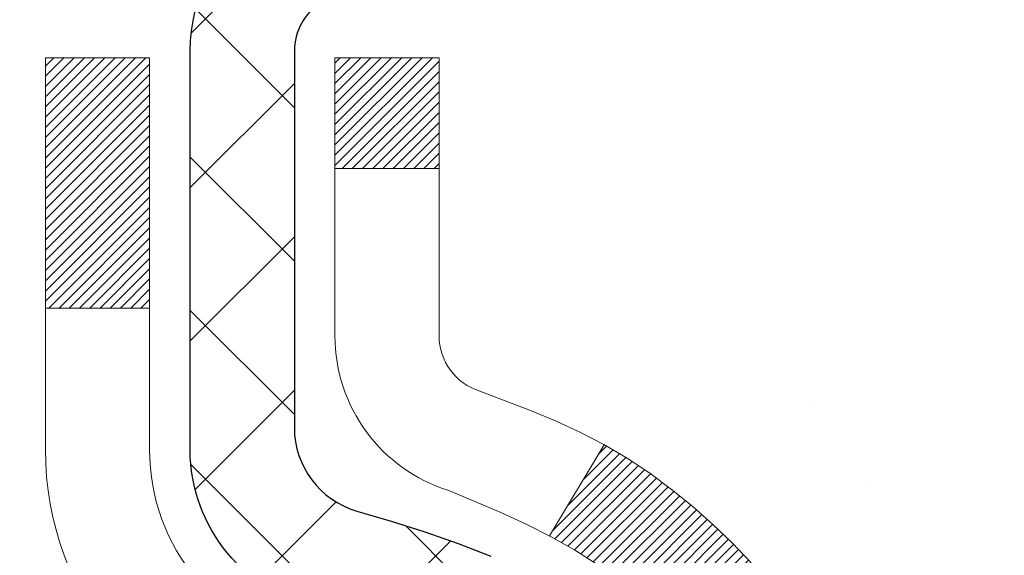
# Model space of a CAD drawing. Extents: x -6 to 3254, y -6 to 1977.
# Drawn here: x 23 to 24, y 14 to 15 of the extents above; entities that cross this region are included whole.
import ezdxf

# ---------------------------------------------------------------- set-up
doc = ezdxf.new("R2010")
doc.units = 0
doc.header["$LTSCALE"] = 5
doc.header["$MEASUREMENT"] = 0
doc.layers.get('DEFPOINTS').update_dxf_attribs({"linetype": 'CONTINUOUS'})
for name, color, linetype, lineweight in [('CONCRETE - H', 130, 'CONTINUOUS', 9), ('DECK COAT - H', 20, 'CONTINUOUS', 20), ('DECK COAT - L', 22, 'CONTINUOUS', 18), ('DIMS', 50, 'CONTINUOUS', 25), ('MIG FOOT - H', 251, 'CONTINUOUS', 20), ('MIG RETAINER - H', 251, 'CONTINUOUS', 20), ('MIG RETAINER - L', 7, 'CONTINUOUS', 30), ('PVC SIDESHEET - H', 170, 'CONTINUOUS', 20), ('PVC SIDESHEET - L', 150, 'CONTINUOUS', 25)]:
    doc.layers.add(name, color=color, linetype=linetype, lineweight=lineweight)
doc.dimstyles.get("Standard").update_dxf_attribs({"dimtxt": 0.18, "dimasz": 0.18, "dimexe": 0.18, "dimexo": 0.0625, "dimgap": 0.09, "dimtad": 0, "dimtih": 1, "dimtoh": 1, "dimdec": 4, "dimzin": 0, "dimdsep": 46, "dimtxsty": 'Standard', "dimcen": 0.09, "dimadec": 0, "dimazin": 0, "dimtfac": 1, "dimtdec": 4, "dimtofl": 0, "dimtmove": 0, "dimatfit": 3, "dimfxl": 1, "dimtolj": 1, "dimtzin": 0, "dimarcsym": 0})
pattern_1 = [(45, (-160.9497847613424, -128.0753643317635), (-0.003479849246914297, 0.003479849246914297), [])]

# ---------------------------------------------------------------- blocks, each defined once
blk = doc.blocks.new('*D7')
at = {"layer": 'DEFPOINTS', "color": 0, "transparency": 16777216}
for p in [(29.20375114092755, 15.64113443963427), (22.83639568961914, 10.64113443963444), (30.69424806397285, 10.64113443963444)]:
    blk.add_point(p, dxfattribs=at)
at = {"layer": 'DIMS', "color": 0, "lineweight": -2, "transparency": 16777216}
for p, q in [((29.45375114092755, 15.64113443963427), (30.94424806397285, 15.64113443963427)), ((30.69424806397285, 15.39113443963427), (30.69424806397285, 14.22970375075357)), ((30.69424806397285, 10.89113443963444), (30.69424806397285, 13.0630370840869)), ((23.08639568961914, 10.64113443963444), (30.94424806397285, 10.64113443963444))]:
    blk.add_line(p, q, dxfattribs=at)
at = {"layer": 'DIMS', "color": 0, "transparency": 16777216}
for points in [[(30.65258139730619, 15.39113443963427), (30.73591473063952, 15.39113443963427), (30.69424806397285, 15.64113443963427)], [(30.65258139730619, 10.89113443963444), (30.73591473063952, 10.89113443963444), (30.69424806397285, 10.64113443963444)]]:
    blk.add_solid(points, dxfattribs=at)
at = {"layer": 'DIMS', "color": 0, "transparency": 16777216, "insert": (30.69424806397285, 13.64637041742024), "char_height": 0.25, "attachment_point": 5}
blk.add_mtext('\\A1;5 IN\\P [127.0mm]', dxfattribs=at)

msp = doc.modelspace()

# ---------------------------------------------------------------- hatches: boundary and pattern name
at = {"layer": 'CONCRETE - H'}
h = msp.add_hatch(dxfattribs=at)
h.set_pattern_fill('AR-CONC', color=256, scale=0.1875, style=0)
h.set_pattern_definition([(49.99999999999999, (-6.784116583540396, 152.5129099257868), (1.344862842376413, -0.1176602530923658), [0.140625, -1.546875]), (355, (-6.784116583540396, 152.5129099257868), (-0.260158750524375, 1.410360250687522), [0.1125, -1.2375]), (100.45144446, (-6.672044681665398, 152.5031049057868), (1.084704087613335, 1.29269998306618), [0.1195128599999998, -1.314641459999997]), (46.18420000000002, (-6.784116583540396, 152.8879099257868), (2.001077495009198, -0.3103486514870185), [0.2109374999999997, -2.320312499999995]), (96.63563549, (-6.617360186665394, 152.8620474751618), (1.752491148139178, 1.826472376452282), [0.17926939125, -1.9719633]), (351.1841639899999, (-6.784116583540396, 152.8879099257868), (1.7524911469777, 1.826472375506232), [0.16875, -1.856250001875]), (21, (-6.596616583540396, 152.7941599257868), (1.119200722722116, -0.7549104199975103), [0.140625, -1.546875]), (326.0000000000001, (-6.596616583540396, 152.7941599257868), (0.4562162473529657, 1.359656334462849), [0.1125, -1.2375]), (71.45144474, (-6.503349857290374, 152.7312507245368), (1.575416956368696, 0.6047459115119134), [0.11951285625, -1.31464146]), (37.50000000000001, (-6.784116583540396, 152.5129099257868), (0.02279972871992, 0.6241759759337091), [0, -1.2225, 0, -1.25625, 0, -1.2421875]), (7.499999999999999, (-6.784116583540396, 152.5129099257868), (0.4932553827040286, 0.7395219597794255), [0, -0.7162499999999999, 0, -1.194375, 0, -0.4734375]), (327.5, (-7.202241583540399, 152.5129099257868), (1.000917067823267, -0.04229038450196204), [0, -0.46875, 0, -1.4625, 0, -1.940625]), (317.5, (-7.389741583540399, 152.5129099257868), (1.093474067516974, 0.1876968418730957), [0, -0.609375, 0, -0.97125, 0, -1.378125])])
edge = h.paths.add_edge_path()
edge.add_spline(control_points=[(28.54172902500193, 15.64113443963427), (28.56873230659573, 15.42267492475651), (28.69531199783964, 14.39863131559483), (26.31785788653406, 14.36640186915764), (26.85522688640171, 12.08899985877986), (28.73949750059018, 12.53142605548217), (29.49008492858337, 11.53673920199958), (29.94761130121066, 10.93042013642355)], knot_values=[0, 0, 0, 0, 0.6097946140855015, 2.858453099672976, 4.110041409528139, 5.445415819824169, 7.530199856649887, 7.530199856649887, 7.530199856649887, 7.530199856649887], degree=3, periodic=0)
edge.add_line((29.94761130121066, 10.93042013642355), (29.45460964918863, 10.93042013642216))
edge.add_line((29.45460964918863, 10.93042013642216), (29.45460964918863, 11.12727014493518))
edge.add_line((29.45460964918863, 11.12727014493518), (28.78492594918866, 11.12727014493518))
edge.add_arc((28.78492594918868, 11.1666401449354), 0.0393700000002184, 240.0000000000355, 270, ccw=False)
edge.add_line((28.76524094918858, 11.1325447247882), (28.62948004157082, 11.21092632134679))
edge.add_arc((28.57436204157096, 11.11545914493553), 0.1102359999996443, 419.999999999988, 449.9999999999677)
edge.add_line((28.57436204157105, 11.22569514493517), (27.66640410054214, 11.22569514493514))
edge.add_arc((27.66640410054211, 11.26506514493536), 0.0393700000002184, 239.9999999998766, 270.0000000000026, ccw=False)
edge.add_line((27.64671910054193, 11.23096972478822), (26.96663191438306, 11.62361772760588))
edge.add_arc((26.90663197365558, 11.51969464493072), 0.1200000000000331, 420.0000326786551, 449.9999999999423)
edge.add_line((26.90663197365569, 11.63969464493076), (26.69519059109604, 11.63969464493084))
edge.add_arc((26.69519059109606, 11.67906464493126), 0.03937000000041735, 225.0000000003346, 269.99999999997675, ccw=False)
edge.add_line((26.6673517971206, 11.65122585095548), (26.55088527298803, 11.76769237508816))
edge.add_arc((26.30118329868111, 11.51799040078143), 0.3531319186160619, 404.9999999999765, 436.0979991088725)
edge.add_arc((26.01189870559813, 10.34922062734785), 1.557170273107802, 436.0979991088724, 463.9020008911363)
edge.add_arc((25.7226141125154, 11.51799040077964), 0.3531319186178657, 463.9020008911372, 494.9999999999063)
edge.add_line((25.4729121382077, 11.76769237508816), (25.35644561407487, 11.65122585095554))
edge.add_arc((25.32860682009957, 11.67906464493089), 0.03937000000002455, 270.0000000001577, 314.99999999996527, ccw=False)
edge.add_line((25.32860682009965, 11.63969464493087), (23.61770171761552, 11.63969464493084))
edge.add_arc((23.61770171761552, 11.67906464493083), 0.03936999999999102, 180, 270, ccw=False)
edge.add_line((23.57833171761553, 11.67906464493083), (23.57833171761065, 12.9948467705382))
edge.add_arc((23.61770171761054, 12.99484677053835), 0.03936999999987023, 107.30237723719151, 180.0000000002068, ccw=False)
edge.add_arc((23.47838967684234, 13.44206088437471), 0.4290404058596122, 287.3023772371913, 306.9749010396785)
edge.add_arc((23.40190333703359, 13.50416897651405), 0.525199596184472, 309.5666441756453, 345.6920565175265)
edge.add_arc((22.33195315063438, 13.7910240033309), 1.632909065609485, 345.21706861154, 355.1808035833577)
edge.add_arc((22.60111962281218, 13.55709607889236), 1.361411651893339, 364.07497949541, 378.3350539601586)
edge.add_arc((23.46664900054407, 13.84965098366251), 0.4478254090913869, 377.6402559384977, 431.8710970827352)
edge.add_arc((23.63672676910775, 14.32683454790887), 0.06004988997896327, 193.4822306558874, 239.21539210706192, ccw=False)
edge.add_line((23.57833171761064, 14.31283428908489), (23.57833171761064, 14.50206933794357))
edge.add_line((23.57833171761064, 14.50206933794357), (23.47990671761097, 14.50206933794357))
edge.add_line((23.47990671761099, 14.50206933794357), (23.47990671761097, 14.50662189406367))
edge.add_arc((23.51927671761084, 14.50662189406378), 0.03936999999985602, 122.9031521392277, 180.0000000001654, ccw=False)
edge.add_line((23.49789012097511, 14.53967655159235), (23.81310806143091, 14.74362478306543))
edge.add_arc((23.63213597450394, 14.9447747773051), 0.2705775608385257, 311.9773110941306, 358.5307111491788)
edge.add_line((23.90262457282105, 14.93783686625304), (24.19053725303303, 14.93783686625301))
edge.add_arc((24.19174109457649, 15.01537318218988), 0.07754566089423412, 269.1104878121255, 360.8895121878813)
edge.add_line((24.26927741051333, 15.01657702373333), (24.26927741051333, 15.64113443963407))
edge.add_line((24.26927741051333, 15.64113443963407), (28.54172902500196, 15.64113443963407))
at = {"layer": 'DECK COAT - H'}
h = msp.add_hatch(dxfattribs=at)
h.set_pattern_fill('ANSI31', color=256, scale=0.03937, style=0)
h.set_pattern_definition(pattern_1)
h.paths.add_polyline_path([(23.68370696318433, 13.59582232828936), (23.68419063996927, 13.59939936409722), (23.68467005933812, 13.60298524900585), (23.68514550149845, 13.60658008687162), (23.68561724665787, 13.61018398155096), (23.68608557502407, 13.61379703690028), (23.68655076552372, 13.61741934387916), (23.68701304970929, 13.62105044631315), (23.68747269447508, 13.62469004515194), (23.68792999585636, 13.62833810067352), (23.68838524988857, 13.63199457315588), (23.68883875260698, 13.63565942287701), (23.6892908000469, 13.63933261011493), (23.68974168824352, 13.64301409514758), (23.69018852843746, 13.64667772620507, 0.06075811873688682), (23.69019171323188, 13.66097722137013), (23.68974168824329, 13.66466696447563), (23.68929080004668, 13.6683484495083), (23.68883875260687, 13.67202163674619), (23.68838524988857, 13.67568648646733), (23.68792999585636, 13.67934295894969), (23.68747269447508, 13.68299101447127), (23.68701304970929, 13.68663061331006), (23.68637956984693, 13.69160640599816), (23.75727309733415, 13.69587655517373), (23.75754557167872, 13.6937319555451), (23.7582305437621, 13.6882789419366), (23.75890937439723, 13.68282041668175), (23.7595830379482, 13.67735646948128), (23.7602525087793, 13.67188719003605), (23.7609187612546, 13.66641266804686), (23.76158276973817, 13.66093299321452, -0.0603675126623075), (23.76157994528305, 13.64672475782703), (23.7609187612546, 13.64126839157632), (23.7602525087793, 13.6357938695871), (23.75958303794832, 13.6303245901419), (23.75890937439723, 13.62486064294143), (23.7582305437621, 13.61940211768655), (23.75754557167883, 13.61394910407807), (23.75685347149064, 13.60850170018136), (23.75615326509032, 13.60306000371992), (23.75544400862393, 13.59762409320538), (23.75472475874321, 13.59219404684168), (23.7539945720998, 13.58676994283266), (23.75325250534578, 13.58135185938218), (23.75249761513268, 13.57593987469417), (23.75172895811235, 13.57053406697247), (23.75094559093677, 13.56513451442098), (23.75014657025744, 13.55974129524355), (23.74933095272647, 13.5543544876441), (23.74849779499547, 13.54897416982649), (23.7476461537162, 13.54360041999456), (23.74677508554063, 13.53823331635226), (23.74588364712039, 13.53287293710343), (23.74497089510746, 13.52751936045195), (23.74403588615345, 13.5221726646017), (23.74307805282874, 13.51683139229226), (23.74209677024666, 13.51149457925692), (23.74109095520916, 13.50616327098612), (23.74005952431796, 13.50083851381839), (23.73900139417523, 13.49552135409223), (23.73791548138271, 13.49021283814622), (23.73680070254247, 13.48491401231885), (23.73565597425645, 13.47962592294869), (23.7344802131266, 13.47434961637424), (23.73327233575489, 13.46908613893402), (23.73203125874315, 13.4638365369666), (23.73075589869333, 13.45860185681047), (23.72944517220762, 13.45338314480418), (23.72823443131117, 13.44870824974964), (23.66043043572526, 13.46954601117611), (23.66127613437922, 13.47287194650087), (23.66207759191715, 13.47609007909065), (23.66286640856819, 13.47932343045113), (23.66364281106254, 13.48257163744339), (23.66440702613042, 13.48583433692846), (23.66515928050202, 13.48911116576747), (23.66589980090779, 13.49240176082151), (23.66662881407782, 13.4957057589516), (23.66734654674255, 13.49902279701882), (23.66805322563206, 13.50235251188431), (23.66874907747669, 13.50569454040911), (23.66943432900663, 13.5090485194543), (23.67010920695222, 13.51241408588095), (23.67077393804377, 13.51579087655014), (23.67142874901137, 13.51917852832295), (23.67207386658546, 13.52257667806046), (23.67270951749614, 13.52598496262374), (23.67333592847385, 13.52940301887389), (23.67395332624866, 13.53283048367197), (23.67456155201657, 13.53626599509866), (23.6751604766375, 13.53970848622603), (23.67575038031302, 13.54315806089502), (23.67633154325105, 13.54661482296206), (23.67690424565896, 13.55007887628355), (23.67746876774444, 13.55355032471593), (23.67802538971509, 13.55702927211561), (23.67857439177837, 13.560515822339), (23.6791160541421, 13.56401007924254), (23.67965065701375, 13.56751214668262), (23.68017848060092, 13.57102212851566), (23.68069980511129, 13.5745401285981), (23.68121491075235, 13.57806625078635), (23.68172407773167, 13.58160059893683), (23.68222758625697, 13.58514327690594), (23.68272571653583, 13.58869438855012), (23.68321874877572, 13.59225403772578)])
h.paths.add_polyline_path([(23.57842625912949, 13.99111321920805), (23.57660307995613, 13.99267129333614), (23.57477636553912, 13.99418716198974), (23.57294707306434, 13.99566024299773), (23.57111615971766, 13.99708995418894), (23.56928460907315, 13.99847570530187), (23.56745402989154, 13.99981677606308), (23.56562594913552, 14.00111262206843), (23.56380171001999, 14.00236277674071), (23.56198265576015, 14.0035667735026), (23.56017041594939, 14.00472399861997), (23.55836942407072, 14.00583251176198), (23.55657921267525, 14.00689314087163), (23.55479772645762, 14.00790756047019), (23.55302291011205, 14.00887744507889), (23.55125389241979, 14.00980401732647), (23.5494944540421, 14.0106868230115), (23.54772685969098, 14.01153381216707), (23.54592884277596, 14.01235468427925), (23.54407813670636, 14.01315913883408), (23.54215257488985, 14.01395668951983), (23.54013856092305, 14.01475200554117), (23.53803570239901, 14.01554462866969), (23.53584465118954, 14.01633385962396), (23.53356605916642, 14.01711899912243), (23.53120057820158, 14.01789934788366), (23.5287492359499, 14.01867408800899), (23.52621508623517, 14.0194422075127), (23.52359904529951, 14.02020409268809), (23.52090156966025, 14.02096033072405), (23.51812311583498, 14.02171150880943), (23.5152641403408, 14.02245821413305), (23.51232509969529, 14.02320103388379), (23.50930645041566, 14.02394055525048), (23.50620864901938, 14.02467736542195), (23.50303162513691, 14.02541248164906), (23.49977514158101, 14.02614823980701), (23.49644105929096, 14.02688645191273), (23.49303134015801, 14.0276288793653), (23.4895479460732, 14.0283772835638), (23.48599283892767, 14.02913342590742), (23.48236798061257, 14.02989906779518), (23.48074763361316, 14.0302635823455, -0.01216223081922574), (23.47082102955218, 14.03237960559696), (23.49113831149597, 14.10044507987126, 0.00498223423146265), (23.49383195317452, 14.0999111992295), (23.4987138577695, 14.09887698538265), (23.50413079443203, 14.09772799721094), (23.50949903816829, 14.09657210856685), (23.51481510815049, 14.09540172458418), (23.52007552355084, 14.09420925039689), (23.5252763703937, 14.09298689219395), (23.53041339460546, 14.09172729484854), (23.53548384753978, 14.09042439032336), (23.54048505649754, 14.0890721612073), (23.54541434877987, 14.08766459008913), (23.55026905168742, 14.08619565955777), (23.55504649252143, 14.08465935220198), (23.55974399858255, 14.08304965061066), (23.5643588971719, 14.0813605373726), (23.56888851559037, 14.07958599507668), (23.57333047742767, 14.07771982930149), (23.57769882283955, 14.07574819666186), (23.58200728425012, 14.07366376664663), (23.58626259181059, 14.07146452175357), (23.59047147567216, 14.06914844448036), (23.59464066598602, 14.06671351732473), (23.5987768041517, 14.06415777177241), (23.60287589812444, 14.06148518605451), (23.60693130051024, 14.05870145455492), (23.61094120648985, 14.05580964875989), (23.61490381124415, 14.0528128401555), (23.6188173099541, 14.04971410022796), (23.6226798973473, 14.04651649979596), (23.62648961983493, 14.04322299938445), (23.63024457806679, 14.03983702636478), (23.63394300283286, 14.03636228603031), (23.637583124923, 14.03280248367452), (23.64116317512693, 14.02916132459075), (23.64468138423453, 14.02544251407247), (23.64813598303587, 14.02164975741306), (23.6515252023207, 14.01778675990596), (23.65484727287875, 14.01385722684461), (23.65810042550012, 14.00986486352238), (23.66128289097455, 14.00581337523272), (23.66439290009188, 14.00170646726903), (23.66742837717899, 13.99754804437757), (23.67038911673464, 13.99334031860758), (23.67327638515312, 13.98908427192407), (23.67609145068135, 13.98478088481247), (23.67883558156674, 13.98043113775816), (23.68151004605599, 13.97603601124666), (23.68411611239637, 13.97159648576334), (23.68665504883481, 13.96711354179371), (23.68912812361847, 13.96258815982313), (23.6915366049943, 13.95802132033705), (23.69388176120944, 13.95341400382097), (23.69616486051095, 13.94876719076026), (23.69838717114575, 13.9440818616404), (23.70054996136113, 13.93935899694679), (23.70106612981428, 13.93819168027363), (23.63634695578364, 13.90932960876387), (23.63545686487211, 13.9113135553213), (23.63425046160464, 13.9139390716436), (23.63302643127392, 13.91653985864281), (23.63178457514786, 13.91911580753032), (23.63052487118918, 13.92166659452008), (23.62924749589237, 13.92419172710331), (23.62795225721092, 13.9266912239176), (23.62663895040643, 13.92916512005743), (23.62530737074084, 13.93161345061728), (23.62395731347598, 13.93403625069166), (23.62258857387357, 13.93643355537503), (23.62120094719543, 13.93880539976189), (23.6197942287034, 13.94115181894674), (23.61836821365929, 13.94347284802402), (23.61692269732484, 13.94576852208823), (23.61545747496197, 13.94803887623391), (23.61397234183241, 13.95028394555547), (23.61246709319786, 13.95250376514744), (23.61094107827839, 13.95469887413097), (23.60939138791113, 13.95687240101427), (23.60781830142807, 13.95902393369815), (23.60622275080513, 13.96115232762784), (23.60460566801814, 13.96325643824855), (23.60296798504314, 13.96533512100547), (23.60131063385595, 13.96738723134382), (23.59963454643261, 13.96941162470884), (23.59794065474884, 13.97140715654572), (23.59622989078056, 13.97337268229967), (23.59450318650394, 13.97530705741593), (23.59276147389468, 13.97720913733968), (23.59100568492872, 13.97907777751615), (23.58923675158186, 13.98091183339056), (23.58745562483497, 13.98271014243963), (23.58566447966845, 13.98447051137327), (23.58386501332868, 13.98619158568809), (23.58205818300175, 13.98787278321288), (23.58024494587343, 13.98951352177659)])
h.paths.add_polyline_path([(23.31061268565472, 14.50206933794357), (23.38147868565474, 14.50206933794362), (23.38147868565474, 14.33173953636671), (23.31061268565472, 14.33173953636677)])
h = msp.add_hatch(dxfattribs=at)
h.set_pattern_fill('ANSI31', color=256, scale=0.03937, style=0)
h.set_pattern_definition(pattern_1)
h.paths.add_polyline_path([(23.50746268565953, 12.03866980890209), (23.57832868565956, 12.03866980890203), (23.57832868565933, 11.80244980890203), (23.50746268565942, 11.80244980890208)])
h.paths.add_polyline_path([(23.50746268565976, 12.51110980890209), (23.57832868565978, 12.51110980890203), (23.57832868565967, 12.27488980890203), (23.50746268565965, 12.27488980890209)])
h.paths.add_polyline_path([(23.50746268565999, 12.98354820230179), (23.57832868566001, 12.98354820230173), (23.5783286856599, 12.74732980890204), (23.50746268565987, 12.74732980890209)])
h.paths.add_polyline_path([(23.77735827145975, 13.24783182946959), (23.78741275094316, 13.26391282772599), (23.7968110040085, 13.28037710594953), (23.80557895495551, 13.29719906275605), (23.81374196059582, 13.31434732967071), (23.82132537102356, 13.33179046995136), (23.82835453633274, 13.34949704685573), (23.83071965569988, 13.35602398704742), (23.8963465558746, 13.33042195754527), (23.89341372585565, 13.32232127600824), (23.88671346163468, 13.30525467681579), (23.87952239825026, 13.28835174503448), (23.87182218254176, 13.27164269389689), (23.86359493798622, 13.25515922213734), (23.85482365634479, 13.23893359988347), (23.84550013881218, 13.22300389450211), (23.8356213142591, 13.20741154773864), (23.82518417518972, 13.19219804321389), (23.81418571410811, 13.17740486454863), (23.80262292351844, 13.16307349536359), (23.79049279592491, 13.14924541927959), (23.77779541437209, 13.13595303639386), (23.76454413518863, 13.12318973479663), (23.75907078680697, 13.11833143250149), (23.7122270441283, 13.17110342338833), (23.71644549431161, 13.17472722259711), (23.73009498062285, 13.18803394456151), (23.74300144614799, 13.20213431981279), (23.75517369103611, 13.21688651639241), (23.76662065124091, 13.23214965153434)])
h.paths.add_polyline_path([(23.88789670056448, 13.64726848294637, 0.05548686241699283), (23.88790529643083, 13.66033535656553), (23.88580694459981, 13.67918568758088), (23.88365934322232, 13.69803105926118), (23.88142586250589, 13.71686778305653), (23.87906987265782, 13.73569217041697), (23.87655474388552, 13.75450053279255), (23.87384384639651, 13.77328918163329), (23.8709005503982, 13.79205442838926), (23.86881949104108, 13.80419368068368), (23.93760575549729, 13.81523821436193), (23.93888382284521, 13.8079018097917), (23.9418378897511, 13.78965362151391), (23.9446042104897, 13.77134622083656), (23.94720825500971, 13.75298764060958), (23.94967549326006, 13.73458591368285), (23.95203139518921, 13.71614907290626), (23.95430143074609, 13.69768515112978), (23.95651106987938, 13.67920218120324), (23.95868578253791, 13.66070819597658, -0.05859327961190841), (23.95867893703823, 13.64691464879706), (23.95651106987938, 13.62847887841986), (23.95430143074609, 13.60999590849335), (23.95203139518921, 13.59153198671683), (23.94967549326006, 13.57309514594024), (23.94929255231088, 13.5702390071892), (23.87976031015918, 13.57750549318644), (23.88142586250589, 13.59081327656654), (23.88365934322232, 13.60965000036188), (23.88580694459981, 13.62849537204218)])
h.paths.add_polyline_path([(23.73009498062285, 14.11964711506153), (23.71644549431161, 14.13295383702595), (23.70204418706507, 14.14532507374494), (23.6868829506096, 14.15662073522253), (23.67100047741619, 14.16681856353301), (23.65335320659264, 14.17673794572337), (23.69061405013164, 14.23873834748267), (23.70626619869662, 14.22953262103232), (23.72160672800655, 14.21934534095263), (23.73643948217247, 14.20838015399244), (23.75075507959374, 14.19673088930742), (23.76454413518852, 14.18449132482644), (23.77779541437209, 14.17172802322921), (23.79049279592491, 14.1584356403435), (23.80262292351844, 14.1446075642595), (23.81418571410811, 14.13027619507449), (23.82518417518961, 14.1154830164092), (23.8356213142591, 14.10026951188445), (23.84550013881207, 14.08467716512101), (23.85482365634479, 14.06874745973963), (23.86359493798622, 14.05252183748576), (23.86493649362532, 14.04983400022249), (23.80055887004957, 14.0201133978594), (23.7968110040085, 14.02730395367354), (23.78741275094316, 14.04376823189705), (23.77735827145975, 14.05984923015347), (23.76662065124091, 14.07553140808872), (23.75517369103611, 14.09079454323063), (23.74300144614799, 14.10554673981025)])
h.paths.add_polyline_path([(23.50746268565442, 14.50206933794357), (23.57832868565455, 14.50206933794357), (23.57832868565455, 14.42672372682497), (23.50746268565442, 14.42672372682497)])
h.paths.add_polyline_path([(23.31061268566131, 12.36039433092114), (23.38147868565974, 12.36039433092108), (23.38147868565963, 12.12417433092108), (23.31061268566086, 12.12417433092114)])
h.paths.add_polyline_path([(23.31061268566233, 12.83283433092114), (23.38147868566008, 12.83283433092109), (23.38147868565997, 12.59661433092108), (23.31061268566177, 12.59661433092114)])
h.paths.add_polyline_path([(23.48074763361316, 13.27741747727762), (23.48236798061257, 13.27778199182788), (23.4881060005267, 13.27899397530896), (23.49494027807393, 13.28046231391372), (23.50155463609005, 13.28192682460488), (23.50783392873197, 13.28337975983186), (23.5138562340164, 13.28485512944988), (23.51957125612793, 13.28634777513503), (23.524963724564, 13.28785955514141), (23.53001622568669, 13.28939100556522), (23.53591225406123, 13.29133604697819), (23.54220904421308, 13.29370947412639), (23.54759402343277, 13.29605018675076), (23.57596170972906, 13.23114882493664), (23.57333047742767, 13.22996123032161), (23.56888851559037, 13.22809506454638), (23.5643588971719, 13.22632052225046), (23.55974399858255, 13.2246314090124), (23.55504649252143, 13.22302170742108), (23.55026905168742, 13.22148540006529), (23.54541434877987, 13.22001646953393), (23.54048505649754, 13.21860889841577), (23.53548384753978, 13.2172566692997), (23.53041339460546, 13.21595376477453), (23.5252763703937, 13.21469416742912), (23.52007552355084, 13.21347180922621), (23.51481510815049, 13.21227933503889), (23.50949903816829, 13.21110895105622), (23.50413079443214, 13.20995306241213), (23.4987138577695, 13.20880407424042), (23.49383195317452, 13.20776986039363, 0.2906124959815097), (23.3858931492193, 13.106942992494), (23.31729744476681, 13.12473679160104, -0.2906124959815037)])
at = {"layer": 'MIG FOOT - H'}
h = msp.add_hatch(dxfattribs=at)
h.set_pattern_fill('ANSI31', color=256, scale=1.9685, style=0)
h.set_pattern_definition([(45, (-925.1825180490155, -451.9215322858229), (-0.1739924623457148, 0.1739924623457148), [])])
h.paths.add_polyline_path([(23.23839417364124, 14.39911963641336), (23.07439417364125, 14.39911963641325), (23.07439417364171, 13.83661963641325), (23.23839417364135, 13.83661963641325)])
edge = h.paths.add_edge_path()
edge.add_line((23.23839417364169, 13.46161963641325), (23.07439417364171, 13.46161963641325))
edge.add_line((23.07439417364171, 13.46161963641325), (23.07439417364182, 11.53474963641324))
edge.add_arc((23.42872417364194, 11.5347496364133), 0.3543300000001182, 180.0000000000092, 269.9999999999816)
edge.add_line((23.42872417364183, 11.18041963641323), (25.79314414264181, 11.18041963641323))
edge.add_line((25.79314414264181, 11.18041963641323), (25.79314414264158, 11.34441963641328))
edge.add_line((25.79314414264158, 11.34441963641328), (23.42872417364183, 11.34441963641322))
edge.add_arc((23.42872417364171, 11.53474963641318), 0.1903299999999604, 179.9999999999829, 270.0000000000342, ccw=False)
edge.add_line((23.23839417364181, 11.53474963641324), (23.23839417364169, 13.46161963641325))
h.paths.add_polyline_path([(26.76189417364159, 11.34441963641322), (26.2306472046416, 11.34441963641311), (26.23064720464171, 11.18041963641312), (26.76189417364182, 11.18041963641312)])
at = {"layer": 'MIG RETAINER - H'}
h = msp.add_hatch(dxfattribs=at)
h.set_pattern_fill('ANSI31', color=256, scale=0.47, style=0)
h.set_pattern_definition([(45, (-925.1825180490152, -422.6203885922671), (-0.04154252339470966, 0.04154252339470967), [])])
h.paths.add_polyline_path([(22.83639417364313, 12.7319696364132), (22.83639417364176, 13.42823654354757), (22.91069050792382, 13.49282136160778), (23.07439417364171, 13.49282136160778), (23.07439417364216, 12.73196963641325)])
edge = h.paths.add_edge_path()
edge.add_arc((23.61639417364003, 15.18096963641548), 0.07800000000003138, 270.000000000501, 360.0000000000418)
edge.add_line((23.69439417364012, 15.18096963641554), (23.69439417363978, 15.44396963641262))
edge.add_arc((23.71439417363999, 15.44396963641285), 0.02000000000020918, 90.00000000195422, 180.0000000006514, ccw=False)
edge.add_line((23.71439417363931, 15.463969636413), (23.80139417363918, 15.46396963641487))
edge.add_arc((23.80139417363986, 15.43396963641484), 0.03000000000002956, 2.1719870346714742e-10, 90.0000000013028, ccw=False)
edge.add_line((23.83139417363984, 15.43396963641496), (23.83139417364052, 14.89896963640788))
edge.add_arc((23.67439417364059, 14.89896963640771), 0.1569999999999254, -90.00000000033191, 6.230038707144558e-11, ccw=False)
edge.add_line((23.67439417363968, 14.74196963640773), (23.50813385868238, 14.74196963640858))
edge.add_arc((23.50813385869307, 14.66322995137708), 0.07873968503150763, 90.00000000777618, 177.4144840053407)
edge.add_arc((23.31459139962666, 14.67196963641274), 0.1149999999996634, 275.2124696742857, 357.41448399777784, ccw=False)
edge.add_arc((23.32322208495211, 14.57736249465924), 0.02000000000000517, 160.3257550186187, 275.2124696744299, ccw=False)
edge.add_arc((23.19317511852077, 14.62386010884748), 0.1181095275611714, 340.3257550185371, 642.6342225154141)
edge.add_arc((23.22338327868121, 14.48909472507651), 0.02000000000015042, -10.621520468789072, 102.63422251443592, ccw=False)
edge.add_arc((23.16539417364103, 14.49996963641425), 0.07899999999997757, 270.0000000008245, 349.3784795304081, ccw=False)
edge.add_line((23.16539417364217, 14.42096963641424), (23.09139417364096, 14.4209696364131))
edge.add_arc((23.09139417364119, 14.40396963641311), 0.01699999999999591, 90.00000000076633, 180)
edge.add_line((23.07439417364114, 14.40396963641311), (23.07439417364171, 13.80541791121854))
edge.add_line((23.07439417364171, 13.80541791121854), (22.91069050792382, 13.80541791121854))
edge.add_line((22.91069050792382, 13.80541791121854), (22.83639417364176, 13.87000272927881))
edge.add_line((22.83639417364176, 13.87000272927881), (22.83639417363983, 15.43396963641217))
edge.add_arc((22.86639417363969, 15.43396963641229), 0.02999999999985903, 90.00000000043423, 180.0000000002171, ccw=False)
edge.add_line((22.86639417363946, 15.4639696364122), (22.93139417363963, 15.46396963641283))
edge.add_arc((22.93139417363986, 15.44396963641285), 0.01999999999998181, 0, 90.00000000065143, ccw=False)
edge.add_line((22.95139417363984, 15.44396963641285), (22.95139417364018, 15.18096963641139))
edge.add_arc((23.02939417364016, 15.1809696364115), 0.07799999999997453, 180.0000000000835, 270.0000000004176)
edge.add_line((23.02939417364072, 15.10296963641153), (23.03339417364074, 15.10296963641153))
edge.add_arc((23.03339417364029, 15.18096963641139), 0.07799999999986085, 270.000000000334, 360.0000000001671)
edge.add_line((23.11139417364015, 15.18096963641162), (23.11139417363981, 15.44396963641228))
edge.add_arc((23.13139417363979, 15.44396963641228), 0.01999999999998181, 90.00000000032571, 180, ccw=False)
edge.add_line((23.13139417363968, 15.46396963641226), (23.27284082169601, 15.46396963641322))
edge.add_line((23.27284082169601, 15.46396963641322), (23.27284082169601, 15.13307443019599))
edge.add_line((23.27284082169601, 15.13307443019599), (23.29212638409373, 15.11374382329413))
edge.add_line((23.29212638409373, 15.11374382329413), (23.29212638409373, 15.03660157370885))
edge.add_line((23.29212638409373, 15.03660157370885), (23.34998307128237, 14.9980304489159))
edge.add_line((23.34998307128237, 14.9980304489159), (23.407839758471, 15.03660157370885))
edge.add_line((23.407839758471, 15.03660157370885), (23.407839758471, 15.11374382329413))
edge.add_line((23.407839758471, 15.11374382329413), (23.42712532086782, 15.13302938569015))
edge.add_line((23.42712532086782, 15.13302938569015), (23.42712532086782, 15.46396963641322))
edge.add_line((23.42712532086782, 15.46396963641322), (23.51439417363983, 15.4639696364134))
edge.add_arc((23.51439417363983, 15.44396963641341), 0.01999999999998181, 0, 90, ccw=False)
edge.add_line((23.53439417363981, 15.44396963641341), (23.53439417364015, 15.18096963641531))
edge.add_arc((23.61239417364024, 15.18096963641554), 0.07800000000008822, 180.000000000167, 270.000000000334)
edge.add_line((23.61239417364069, 15.10296963641545), (23.61639417364071, 15.10296963641545))
at = {"layer": 'PVC SIDESHEET - H'}
h = msp.add_hatch(dxfattribs=at)
h.set_pattern_fill('ANSI37', color=256, scale=0.59055, style=0)
h.set_pattern_definition([(45, (-166.0062229960156, -149.7377998656274), (-0.05219773870371446, 0.05219773870371446), []), (135, (-166.0062229960156, -149.7377998656274), (-0.05219773870371446, -0.05219773870371446), [])])
edge = h.paths.add_edge_path()
edge.add_arc((23.51927368565495, 13.07234393867463), 0.1102360000001283, 460.6398328217147, 539.9999999999261, ccw=False)
edge.add_line((23.49892029967086, 13.18068467604988), (23.51923811635228, 13.18503066911194))
edge.add_line((23.51923811635217, 13.18503066911194), (23.53938149894643, 13.18979313193358))
edge.add_line((23.53938149894643, 13.18979313193358), (23.55917601336645, 13.19538853427437))
edge.add_line((23.55917601336645, 13.19538853427437), (23.57844722552497, 13.20223334589389))
edge.add_line((23.57844722552497, 13.20223334589389), (23.59702219761456, 13.21073627264508))
edge.add_line((23.59702219761456, 13.21073627264508), (23.6147784958624, 13.22104396470658))
edge.add_line((23.6147784958624, 13.22104396470658), (23.63165517464674, 13.23298402212455))
edge.add_line((23.63165517464674, 13.23298402212455), (23.64759500815271, 13.24636474358613))
edge.add_line((23.64759500815271, 13.24636474358613), (23.6625407705653, 13.26099442777848))
edge.add_line((23.66254077056519, 13.26099442777848), (23.67643523606952, 13.2766813733887))
edge.add_line((23.67643523606952, 13.2766813733887), (23.68922117885072, 13.29323387910395))
edge.add_line((23.68922117885072, 13.29323387910395), (23.70085250984457, 13.31047071486373))
edge.add_line((23.70085250984468, 13.31047071486373), (23.71136845144721, 13.32829086411422))
edge.add_line((23.71136845144721, 13.32829086411422), (23.72084767081284, 13.34663039796123))
edge.add_line((23.72084767081296, 13.34663039796123), (23.72936904855882, 13.36542558821745))
edge.add_line((23.72936904855871, 13.36542558821745), (23.73701146530183, 13.38461270669546))
edge.add_line((23.73701146530195, 13.38461270669546), (23.74385380165958, 13.40412802520794))
edge.add_line((23.74385380165958, 13.40412802520794), (23.74997493824876, 13.42390781556753))
edge.add_line((23.74997493824876, 13.42390781556753), (23.7554537556866, 13.44388834958681))
edge.add_line((23.7554537556866, 13.44388834958681), (23.76036913459026, 13.4640058990785))
edge.add_line((23.76036913459026, 13.4640058990785), (23.76479935976371, 13.48419796719315))
edge.add_line((23.76479935976371, 13.48419796719315), (23.76880902301909, 13.50443035571939))
edge.add_line((23.7688090230192, 13.50443035571939), (23.77244902912443, 13.52469715279241))
edge.add_line((23.77244902912443, 13.52469715279241), (23.77576968822379, 13.54499367542704))
edge.add_line((23.77576968822379, 13.54499367542704), (23.77882131046144, 13.56531524063811))
edge.add_line((23.77882131046144, 13.56531524063811), (23.78165420598177, 13.58565716544047))
edge.add_line((23.78165420598177, 13.58565716544047), (23.78431868492893, 13.60601476684892))
edge.add_line((23.78431868492893, 13.60601476684892), (23.78686505744722, 13.62638336187831))
edge.add_line((23.78686505744722, 13.62638336187831), (23.78934363368089, 13.64675826754345))
edge.add_arc((23.7307148473553, 13.65384052981153), 0.05905499999863137, 353.1121365470012, 366.8878634529987)
edge.add_line((23.78934363368089, 13.66092279207962), (23.78686505744722, 13.68129769774475))
edge.add_line((23.78686505744722, 13.68129769774475), (23.78431868492893, 13.70166629277415))
edge.add_line((23.78431868492893, 13.70166629277415), (23.78165420598177, 13.7220238941826))
edge.add_line((23.78165420598177, 13.7220238941826), (23.77882131046144, 13.74236581898495))
edge.add_line((23.77882131046144, 13.74236581898495), (23.77576968822368, 13.76268738419603))
edge.add_line((23.77576968822379, 13.76268738419603), (23.77244902912443, 13.78298390683065))
edge.add_line((23.77244902912443, 13.78298390683065), (23.7688090230192, 13.80325070390367))
edge.add_line((23.7688090230192, 13.80325070390367), (23.76479935976371, 13.82348309242991))
edge.add_line((23.76479935976371, 13.82348309242991), (23.76036913459026, 13.84367516054456))
edge.add_line((23.76036913459026, 13.84367516054456), (23.7554537556866, 13.86379271003625))
edge.add_line((23.7554537556866, 13.86379271003625), (23.74997493824876, 13.88377324405556))
edge.add_line((23.74997493824876, 13.88377324405556), (23.74385380165958, 13.90355303441513))
edge.add_line((23.74385380165958, 13.90355303441513), (23.73701146530195, 13.9230683529276))
edge.add_line((23.73701146530195, 13.9230683529276), (23.72936904855882, 13.94225547140562))
edge.add_line((23.72936904855871, 13.94225547140562), (23.72084767081284, 13.96105066166183))
edge.add_line((23.72084767081296, 13.96105066166183), (23.71136845144733, 13.97939019550884))
edge.add_line((23.71136845144721, 13.97939019550884), (23.70085250984468, 13.99721034475934))
edge.add_line((23.70085250984468, 13.99721034475934), (23.68922117885072, 14.01444718051911))
edge.add_line((23.68922117885072, 14.01444718051911), (23.67643523606952, 14.03099968623437))
edge.add_line((23.67643523606952, 14.03099968623437), (23.66254077056519, 14.04668663184458))
edge.add_line((23.66254077056519, 14.04668663184458), (23.64759500815259, 14.06131631603694))
edge.add_line((23.64759500815271, 14.06131631603694), (23.63165517464685, 14.07469703749851))
edge.add_line((23.63165517464674, 14.07469703749851), (23.6147784958624, 14.08663709491648))
edge.add_line((23.6147784958624, 14.08663709491648), (23.59702219761456, 14.09694478697799))
edge.add_line((23.59702219761456, 14.09694478697799), (23.57844722552497, 14.10544771372918))
edge.add_line((23.57844722552497, 14.10544771372918), (23.55917601336645, 14.11229252534869))
edge.add_line((23.55917601336645, 14.11229252534869), (23.53938149894643, 14.11788792768948))
edge.add_line((23.53938149894643, 14.11788792768948), (23.51923811635217, 14.12265039051113))
edge.add_line((23.51923811635217, 14.12265039051113), (23.49892029967074, 14.12699638357319))
edge.add_arc((23.51927368565484, 14.23533712094832), 0.110235999999999, 179.9999999999852, 259.360167178347, ccw=False)
edge.add_line((23.40903768565485, 14.23533712094834), (23.40903768565508, 14.43275009774646))
edge.add_line((23.40903768565497, 14.43275009774646), (23.40903768565474, 14.50662189406341))
edge.add_arc((23.51927368565472, 14.50662189406398), 0.110235999999901, 122.90315213944501, 180.0000000002955, ccw=False)
edge.add_line((23.45939121507419, 14.59917493514396), (23.7053382386251, 14.75830439464329))
edge.add_arc((23.63541518565339, 14.94231713649333), 0.1968500000001499, 290.8063042784199, 360.0000000000992)
edge.add_line((23.83226518565354, 14.94231713649367), (23.83226518565195, 15.44034763649367))
edge.add_arc((23.8086431856519, 15.44034763649358), 0.02362199999998893, 360.0000000002068, 450.0000000002069)
edge.add_line((23.8086431856519, 15.46396963649357), (23.42872268588835, 15.46396963649252))
edge.add_line((23.42872268588835, 15.46396963649252), (23.42872268588823, 15.52302475203871))
edge.add_line((23.42872268588812, 15.52302475203871), (23.45332879144573, 15.54270963648477))
edge.add_line((23.45332879144584, 15.54270963648477), (23.79173561852835, 15.54270963648571))
edge.add_arc((23.79173561852858, 15.43247363648572), 0.1102359999999862, 360.0000000001625, 450.00000000014774, ccw=False)
edge.add_line((23.90197161852868, 15.43247363648604), (23.90197161853004, 14.94231713649387))
edge.add_arc((23.63541518565327, 14.94231713649324), 0.2665564328767118, 311.8061494065087, 360.0000000001344, ccw=False)
edge.add_line((23.81310502947471, 14.74362478306543), (23.49788708901903, 14.53967655159241))
edge.add_arc((23.51927368565484, 14.50662189406373), 0.039369999999998, 482.9031521392246, 540.0000000000828)
edge.add_line((23.47990368565476, 14.50662189406367), (23.47990368565499, 14.43275009774646))
edge.add_line((23.47990368565499, 14.43275009774646), (23.47990368565488, 14.25029199678747))
edge.add_arc((23.53895868565561, 14.25029199678804), 0.05905500000076813, 180.0000000005515, 253.6672662414483)
edge.add_line((23.52235153316687, 14.19362017388366), (23.54563466018007, 14.1866905717003))
edge.add_line((23.54563466018007, 14.1866905717003), (23.56869226015178, 14.17943040735267))
edge.add_line((23.56869226015166, 14.17943040735267), (23.59136804034071, 14.17161059759468))
edge.add_line((23.59136804034071, 14.17161059759468), (23.61350570800604, 14.16300205918031))
edge.add_line((23.61350570800616, 14.16300205918031), (23.63494897040684, 14.15337570886345))
edge.add_line((23.63494897040684, 14.15337570886345), (23.6555415348017, 14.14250246339807))
edge.add_line((23.6555415348017, 14.14250246339807), (23.67512710844969, 14.13015323953815))
edge.add_line((23.67512710844969, 14.13015323953815), (23.69354943000755, 14.11609904199591))
edge.add_line((23.69354943000755, 14.11609904199591), (23.71069451180753, 14.10022930181023))
edge.add_line((23.71069451180753, 14.10022930181023), (23.72657417122056, 14.08278588278995))
edge.add_line((23.72657417122045, 14.08278588278995), (23.74122352259528, 14.06407591336705))
edge.add_line((23.74122352259539, 14.06407591336705), (23.75467768028088, 14.04440652197363))
edge.add_line((23.75467768028088, 14.04440652197363), (23.76697207784238, 14.0240827617896))
edge.add_line((23.76697207784238, 14.0240827617896), (23.77815775828284, 14.00330820783009))
edge.add_line((23.77815775828284, 14.00330820783009), (23.78830811576162, 13.98214112850692))
edge.add_line((23.78830811576162, 13.98214112850692), (23.79749757461533, 13.96062659668561))
edge.add_line((23.79749757461533, 13.96062659668561), (23.80579548233774, 13.93879502229544))
edge.add_line((23.80579548233763, 13.93879502229544), (23.81326892582146, 13.91667028619835))
edge.add_line((23.81326892582146, 13.91667028619835), (23.81998498161076, 13.8942762393672))
edge.add_line((23.81998498161076, 13.8942762393672), (23.82601072624956, 13.87163673277479))
edge.add_line((23.82601072624956, 13.87163673277479), (23.83141323628192, 13.84877561739393))
edge.add_line((23.83141323628192, 13.84877561739393), (23.83625958825186, 13.82571674419742))
edge.add_line((23.83625958825186, 13.82571674419742), (23.84061685870344, 13.80248396415814))
edge.add_line((23.84061685870356, 13.80248396415814), (23.84455212418081, 13.77910112824884))
edge.add_line((23.84455212418081, 13.77910112824884), (23.84813246122778, 13.75559208744238))
edge.add_line((23.84813246122766, 13.75559208744238), (23.85142494638839, 13.73198069271155))
edge.add_line((23.85142494638839, 13.73198069271155), (23.85449665620681, 13.70829079502917))
edge.add_line((23.85449665620681, 13.70829079502917), (23.85741466722706, 13.68454624536807))
edge.add_line((23.85741466722718, 13.68454624536807), (23.86024605599331, 13.66077089470107))
edge.add_arc((23.80159912028668, 13.65384052981148), 0.05905500000235072, 353.26055727237843, 366.7394427276489, ccw=False)
edge.add_line((23.86024605599331, 13.64691016492191), (23.85741466722718, 13.62313481425491))
edge.add_line((23.85741466722718, 13.62313481425491), (23.85449665620692, 13.59939026459384))
edge.add_line((23.85449665620692, 13.59939026459384), (23.85142494638839, 13.57570036691146))
edge.add_line((23.85142494638839, 13.57570036691146), (23.84813246122766, 13.55208897218063))
edge.add_line((23.84813246122766, 13.55208897218063), (23.84455212418069, 13.52857993137417))
edge.add_line((23.84455212418081, 13.52857993137417), (23.84061685870356, 13.50519709546487))
edge.add_line((23.84061685870356, 13.50519709546487), (23.83625958825198, 13.48196431542559))
edge.add_line((23.83625958825186, 13.48196431542559), (23.83141323628192, 13.45890544222908))
edge.add_line((23.83141323628192, 13.45890544222908), (23.82601072624956, 13.43604432684822))
edge.add_line((23.82601072624956, 13.43604432684822), (23.81998498161076, 13.41340482025581))
edge.add_line((23.81998498161076, 13.41340482025581), (23.81326892582146, 13.39101077342465))
edge.add_line((23.81326892582146, 13.39101077342465), (23.80579548233763, 13.36888603732757))
edge.add_line((23.80579548233763, 13.36888603732757), (23.79749757461522, 13.34705446293739))
edge.add_line((23.79749757461533, 13.34705446293739), (23.78830811576162, 13.32553993111605))
edge.add_line((23.78830811576162, 13.32553993111605), (23.77815775828284, 13.30437285179292))
edge.add_line((23.77815775828284, 13.30437285179292), (23.76697207784238, 13.28359829783341))
edge.add_line((23.76697207784238, 13.28359829783341), (23.75467768028088, 13.26327453764944))
edge.add_line((23.75467768028088, 13.26327453764944), (23.74122352259539, 13.24360514625602))
edge.add_line((23.74122352259539, 13.24360514625602), (23.72657417122045, 13.22489517683312))
edge.add_line((23.72657417122045, 13.22489517683312), (23.71069451180742, 13.20745175781283))
edge.add_line((23.71069451180742, 13.20745175781283), (23.69354943000744, 13.19158201762716))
edge.add_line((23.69354943000744, 13.19158201762716), (23.67512710844957, 13.17752782008492))
edge.add_line((23.67512710844969, 13.17752782008492), (23.6555415348017, 13.16517859622496))
edge.add_line((23.6555415348017, 13.16517859622496), (23.63494897040684, 13.15430535075959))
edge.add_line((23.63494897040673, 13.15430535075959), (23.61350570800604, 13.14467900044272))
edge.add_line((23.61350570800616, 13.14467900044272), (23.59136804034071, 13.13607046202836))
edge.add_line((23.59136804034071, 13.13607046202836), (23.56869226015166, 13.12825065227037))
edge.add_line((23.56869226015166, 13.12825065227037), (23.54563466018007, 13.12099048792274))
edge.add_line((23.54563466018007, 13.12099048792274), (23.52235153316687, 13.11406088573941))
edge.add_arc((23.53895868565459, 13.05738906283545), 0.05905500000009328, 466.3327337577946, 539.9999999998622)
edge.add_line((23.47990368565408, 13.05738906283563), (23.40903768565406, 13.05738906283565))

# ---------------------------------------------------------------- linework, layer by layer
at = {"layer": 'DECK COAT - L'}
for p, q in [((23.50746268565453, 14.42672372682497), (23.57832868565455, 14.42672372682497)), ((23.31061268565472, 14.33173953636677), (23.38147868565474, 14.33173953636671)), ((23.69061721489706, 14.23874361351281), (23.65333473913151, 14.17670721668171))]:
    msp.add_line(p, q, dxfattribs=at)
for points in [[(23.48074763361316, 14.0302635823455, -0.3608117966091343), (23.31061268565472, 14.23533712094834), (23.31061268565472, 14.33173953636677), (23.31061268565472, 14.50206933794357), (23.38147868565474, 14.50206933794362), (23.38147868565474, 14.33173953636677), (23.38147868565474, 14.23533712094834, 0.3608117966091343), (23.49383195317452, 14.0999111992295)], [(23.6868829506096, 14.15662073522253), (23.67100047741619, 14.16681856353301), (23.65451121719477, 14.17608703772419), (23.63753652735099, 14.18461202861994), (23.6201977652905, 14.19257940704412), (23.60261628841872, 14.20017504382062), (23.58491345414083, 14.20758480977329, -0.3282898029372552), (23.50746268565453, 14.31283263298397), (23.50746268565442, 14.50206933794357), (23.57832868565455, 14.50206933794357), (23.57832868565455, 14.31283428908486, 0.3282883506354047), (23.6059894772844, 14.27524584219825), (23.62326241837772, 14.26871984540341), (23.64043901455213, 14.26200546533502), (23.65742292088859, 14.25491431871956), (23.67411779246819, 14.24725802228349), (23.69042728437179, 14.2388481927533), (23.70626619869662, 14.22953262103232), (23.72160672800655, 14.21934534095263), (23.73643948217247, 14.20838015399244), (23.75075507959374, 14.19673088930742), (23.76454413518852, 14.18449132482644), (23.77779541437209, 14.17172802322921), (23.79049279592491, 14.1584356403435)]]:
    msp.add_lwpolyline(points, format="xyb", dxfattribs=at)
at = {"layer": 'MIG RETAINER - L'}
msp.add_lwpolyline([(23.30438964540528, 14.58409593514077, 3.888295204768812), (23.21900875641731, 14.50861045091412, -0.5387583055402678), (23.24304060242409, 14.48540831445385, -0.3609021040651776), (23.16539417364217, 14.42096963641424), (23.09139417364096, 14.4209696364131, 0.414213562369066), (23.07439417364114, 14.40396963641311), (23.07439417364171, 13.80541791121854), (22.91069050792382, 13.80541791121854), (22.83639417364176, 13.87000272927881), (22.83639417363983, 15.43396963641217, -0.4142135623706347)], format="xyb", dxfattribs=at)
at = {"layer": 'PVC SIDESHEET - L'}
for points in [[(23.49892029967086, 14.12699638357319, -0.3608117966098974), (23.40903768565485, 14.23533712094834), (23.40903768565497, 14.43275009774646), (23.40903768565485, 14.50662189406341, -0.2544175294253872), (23.45939121507419, 14.59917493514396)], [(23.49788708901903, 14.53967655159241, 0.2544175294253872), (23.47990368565476, 14.50662189406367), (23.47990368565499, 14.43275009774646), (23.47990368565488, 14.25029199678747, 0.3329817396499346), (23.52235153316687, 14.19362017388366), (23.54563466018007, 14.1866905717003), (23.56869226015166, 14.17943040735267), (23.59136804034071, 14.17161059759468), (23.61350570800616, 14.16300205918031)]]:
    msp.add_lwpolyline(points, format="xyb", dxfattribs=at)

# ---------------------------------------------------------------- dimensions: what is measured, and where the dimension line sits
at = {"layer": 'DIMS'}
dim = msp.add_linear_dim(base=(30.69424806397285, 10.64113443963444), p1=(29.20375114092755, 15.64113443963427), p2=(22.83639568961914, 10.64113443963444), angle=90, text='<>\\P[]', dimstyle='Standard', override={"dimtxt": 0.25, "dimasz": 0.25, "dimexe": 0.25, "dimexo": 0.25, "dimgap": 0.25, "dimlunit": 5, "dimpost": ' IN', "dimfrac": 2}, dxfattribs=at)
dim.commit()
dim.dimension.update_dxf_attribs({"geometry": '*D7', "text_midpoint": (30.69424806397285, 13.64637041742024), "dimtype": 160})

doc.saveas('drawing.dxf')
